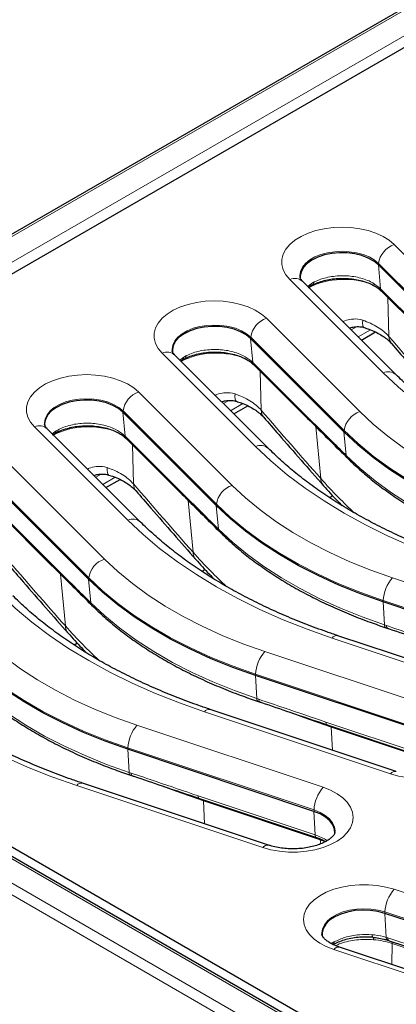
# Model space of a CAD drawing. Units: millimetres. Extents: x 0 to 420, y 0 to 297.
# Drawn here: x 279 to 300, y 216 to 270 of the extents above; entities that cross this region are included whole.
import ezdxf

# ---------------------------------------------------------------- set-up
doc = ezdxf.new("R2010")
doc.units = ezdxf.units.MM

msp = doc.modelspace()

# ---------------------------------------------------------------- linework, layer by layer
at = {"color": 7, "linetype": 'Continuous', "lineweight": 25}
for p, q in [((314.5942, 278.5266), (248.8134, 240.5521)), ((314.2278, 276.1304), (253.1299, 240.8593)), ((304.1544, 251.1422), (299.0366, 256.2594)), ((300.0084, 250.2319), (294.8906, 255.349)), ((295.1837, 255.0184), (295.3079, 255.0863)), ((299.2252, 254.8012), (302.1591, 251.8676)), ((297.154, 247.101), (292.0363, 252.2182)), ((298.1095, 252.1305), (298.8801, 252.5754)), ((293.008, 246.1906), (287.8903, 251.3078)), ((288.1833, 250.9772), (288.3076, 251.0451)), ((292.2248, 250.76), (295.1588, 247.8264)), ((291.1091, 248.0893), (291.8798, 248.5342)), ((290.1536, 243.0598), (285.0359, 248.177)), ((295.1523, 247.8331), (295.1588, 247.8264)), ((286.0077, 242.1494), (280.8899, 247.2666)), ((281.183, 246.9359), (281.3072, 247.0039)), ((285.2245, 246.7188), (288.1584, 243.7852)), ((297.2788, 245.7293), (297.3401, 245.668)), ((283.1533, 239.0186), (278.0356, 244.1357)), ((284.1088, 244.0481), (284.8794, 244.493)), ((288.152, 243.7919), (288.1584, 243.7852)), ((296.5436, 243.5901), (296.373, 243.4916)), ((278.2241, 242.6776), (281.158, 239.7439)), ((290.2785, 241.688), (290.3398, 241.6268)), ((281.158, 239.7439), (281.1516, 239.7507)), ((324.7505, 197.3791), (251.7994, 239.4929)), ((324.1273, 198.2428), (253.1299, 239.2287)), ((289.5433, 239.5489), (289.3726, 239.4504)), ((283.2781, 237.6468), (283.3394, 237.5855)), ((309.5069, 234.3767), (299.3043, 237.7772)), ((307.0212, 232.5238), (296.8186, 235.9243)), ((299.4486, 236.362), (299.5547, 236.3266)), ((282.5429, 235.5077), (282.3723, 235.4091)), ((302.5065, 230.3355), (292.3039, 233.736)), ((292.4482, 232.3208), (292.5543, 232.2854)), ((300.0208, 228.4826), (289.8182, 231.8831)), ((296.2283, 231.0369), (296.232, 231.0356)), ((296.232, 231.0356), (302.643, 228.8988)), ((295.5062, 226.2943), (285.3036, 229.6948)), ((293.0204, 224.4414), (282.8178, 227.8419)), ((285.4478, 228.2796), (285.554, 228.2442)), ((289.2279, 226.9957), (289.2317, 226.9943)), ((289.2317, 226.9943), (295.6426, 224.8576)), ((295.6426, 224.8575), (295.6515, 224.8545)), ((309.7662, 217.2453), (299.3952, 220.7019)), ((298.7282, 219.3842), (298.8014, 219.3771)), ((299.5483, 219.2297), (299.6356, 219.2017)), ((299.6354, 219.2019), (309.9135, 215.7762)), ((307.2805, 215.3924), (296.9095, 218.849))]:
    msp.add_line(p, q, dxfattribs=at)
at = {"color": 8, "linetype": 'Continuous', "lineweight": 18}
for p, q in [((314.7942, 278.5068), (249.0133, 240.5323)), ((251.5994, 240.6149), (314.6511, 277.0139)), ((314.9336, 276.5384), (251.882, 240.1394)), ((299.906, 257.3657), (305.0237, 252.2485)), ((299.0432, 256.3328), (299.0366, 256.2594)), ((299.1629, 254.9406), (299.0366, 256.2594)), ((304.161, 251.2156), (299.0432, 256.3328)), ((299.3013, 250.3413), (294.1836, 255.4584)), ((295.1649, 255.0748), (295.3799, 255.2421)), ((295.3799, 255.2421), (295.4879, 255.3004)), ((299.0721, 255.026), (299.1629, 254.9406)), ((299.1629, 254.9406), (302.0968, 252.007)), ((299.5648, 254.4616), (299.6194, 252.3238)), ((292.9056, 253.3245), (298.0233, 248.2073)), ((297.8473, 252.861), (297.5504, 252.6896)), ((297.9382, 252.3018), (298.6118, 252.6907)), ((292.0429, 252.2916), (292.0363, 252.2182)), ((292.1625, 250.8994), (292.0363, 252.2182)), ((297.1606, 247.1744), (292.0429, 252.2916)), ((292.3009, 246.3), (287.1832, 251.4172)), ((288.1646, 251.0335), (288.3795, 251.2009)), ((288.3795, 251.2009), (288.4876, 251.2591)), ((292.0717, 250.9847), (292.1625, 250.8994)), ((292.1625, 250.8994), (295.0965, 247.9658)), ((292.5644, 250.4204), (292.619, 248.2826)), ((285.9052, 249.2833), (291.023, 244.1661)), ((290.847, 248.8198), (290.55, 248.6484)), ((290.9378, 248.2606), (291.6114, 248.6495)), ((285.0425, 248.2503), (285.0359, 248.177)), ((285.1622, 246.8582), (285.0359, 248.177)), ((290.1602, 243.1332), (285.0425, 248.2503)), ((285.3006, 242.2588), (280.1829, 247.376)), ((295.8825, 244.5412), (295.6101, 247.3857)), ((281.1642, 246.9923), (281.3792, 247.1597)), ((281.3792, 247.1597), (281.4872, 247.2179)), ((285.0714, 246.9435), (285.1622, 246.8582)), ((285.1622, 246.8582), (288.0961, 243.9245)), ((297.1606, 247.1744), (297.154, 247.101)), ((297.2779, 245.8074), (297.154, 247.101)), ((285.5641, 246.3792), (285.6187, 244.2414)), ((297.2166, 245.8686), (297.2779, 245.8074)), ((278.9049, 245.242), (284.0226, 240.1249)), ((283.8466, 244.7786), (283.5497, 244.6071)), ((283.9374, 244.2194), (284.6111, 244.6083)), ((283.1599, 239.0919), (278.0422, 244.2091)), ((288.8821, 240.5), (288.6098, 243.3445)), ((290.1602, 243.1332), (290.1536, 243.0598)), ((290.2775, 241.7661), (290.1536, 243.0598)), ((278.1618, 242.8169), (281.0958, 239.8833)), ((290.2162, 241.8274), (290.2775, 241.7661)), ((324.5478, 195.3879), (248.7305, 239.1563)), ((249.0131, 239.6347), (324.8305, 195.8662)), ((324.5506, 197.3593), (251.5994, 239.4731)), ((281.8818, 236.4588), (281.6094, 239.3033)), ((283.1599, 239.0919), (283.1533, 239.0186)), ((283.2772, 237.7249), (283.1533, 239.0186)), ((299.8062, 239.0956), (310.0088, 235.6951)), ((283.2159, 237.7862), (283.2772, 237.7249)), ((299.3081, 237.8522), (299.3043, 237.7772)), ((299.3758, 236.5138), (299.3043, 237.7772)), ((309.5107, 234.4517), (299.3081, 237.8522)), ((299.3758, 236.5138), (299.4819, 236.4784)), ((306.705, 232.3917), (296.5024, 235.7922)), ((292.8058, 235.0544), (303.0084, 231.6539)), ((292.3077, 233.811), (292.3039, 233.736)), ((302.5103, 230.4105), (292.3077, 233.811)), ((292.3754, 232.4726), (292.3039, 233.736)), ((292.3754, 232.4726), (292.4816, 232.4372)), ((299.7046, 228.3505), (289.502, 231.751)), ((296.1593, 231.1874), (302.5702, 229.0506)), ((285.8055, 231.0132), (296.0081, 227.6127)), ((302.8571, 228.7671), (296.4461, 230.9038)), ((296.5171, 229.6504), (296.4461, 230.9038)), ((285.3074, 229.7698), (285.3036, 229.6948)), ((285.3751, 228.4314), (285.3036, 229.6948)), ((295.51, 226.3693), (285.3074, 229.7698)), ((285.3751, 228.4314), (285.4812, 228.396)), ((292.7043, 224.3092), (282.5017, 227.7097)), ((289.1589, 227.1461), (295.5699, 225.0094)), ((295.8567, 224.7259), (289.4458, 226.8626)), ((289.5167, 225.6092), (289.4458, 226.8626)), ((295.51, 226.3693), (295.5062, 226.2943)), ((295.5791, 225.0063), (295.5062, 226.2943)), ((295.5699, 225.0094), (295.5791, 225.0063)), ((295.8931, 224.5201), (295.8567, 224.7259)), ((299.8972, 222.0203), (310.2681, 218.5637)), ((299.3991, 220.7769), (299.3952, 220.7019)), ((299.4699, 219.3839), (299.3952, 220.7019)), ((309.77, 217.3203), (299.3991, 220.7769)), ((299.4699, 219.3839), (299.5626, 219.3537)), ((299.5626, 219.3537), (309.8407, 215.928)), ((296.4331, 219.033), (296.6114, 219.1352)), ((306.9643, 215.2602), (296.5933, 218.7168)), ((299.7978, 219.0495), (299.7757, 217.8937)), ((310.2616, 215.5619), (299.7978, 219.0495))]:
    msp.add_line(p, q, dxfattribs=at)
at = {"color": 8, "linetype": 'Continuous', "lineweight": 18, "flags": 128}
for points in [[(294.1836, 255.4584), (293.9693, 255.7153), (293.8238, 255.9877), (293.7502, 256.2695), (293.7502, 256.5546), (293.8238, 256.8365), (293.9693, 257.1089), (294.1836, 257.3657), (294.4617, 257.6012), (294.7976, 257.8102), (295.1837, 257.9879), (295.6113, 258.1304), (296.0709, 258.2346), (296.5524, 258.298), (297.0448, 258.3193), (297.5372, 258.298), (298.0186, 258.2346), (298.4782, 258.1304), (298.9059, 257.9879), (299.2919, 257.8102), (299.6278, 257.6012), (299.906, 257.3657)], [(299.0432, 256.3328), (298.8125, 256.523), (298.5281, 256.6872), (298.1986, 256.8204), (297.834, 256.9185), (297.4455, 256.9786), (297.0448, 256.9989), (296.644, 256.9786), (296.2555, 256.9185), (295.891, 256.8204), (295.5615, 256.6872), (295.277, 256.523), (295.0463, 256.3328), (294.8763, 256.1223), (294.7722, 255.898), (294.7371, 255.6667), (294.742, 255.5805)], [(287.1832, 251.4172), (286.969, 251.674), (286.8234, 251.9464), (286.7498, 252.2283), (286.7498, 252.5134), (286.8234, 252.7952), (286.969, 253.0676), (287.1832, 253.3245), (287.4614, 253.56), (287.7972, 253.769), (288.1833, 253.9467), (288.6109, 254.0892), (289.0706, 254.1934), (289.552, 254.2568), (290.0444, 254.2781), (290.5368, 254.2568), (291.0182, 254.1934), (291.4779, 254.0892), (291.9055, 253.9467), (292.2916, 253.769), (292.6274, 253.56), (292.9056, 253.3245)], [(298.2546, 252.8198), (298.2502, 252.8215), (298.2103, 252.8626), (298.185, 252.9448), (298.1751, 253.0654), (298.1811, 253.2202)], [(292.0429, 252.2916), (291.8122, 252.4818), (291.5277, 252.646), (291.1982, 252.7792), (290.8337, 252.8773), (290.4451, 252.9374), (290.0444, 252.9576), (289.6437, 252.9374), (289.2552, 252.8773), (288.8906, 252.7792), (288.5611, 252.646), (288.2767, 252.4818), (288.0459, 252.2916), (287.8759, 252.0811), (287.7718, 251.8568), (287.7368, 251.6255), (287.7416, 251.5393)], [(280.1829, 247.376), (279.9686, 247.6328), (279.8231, 247.9052), (279.7495, 248.1871), (279.7495, 248.4722), (279.8231, 248.754), (279.9686, 249.0264), (280.1829, 249.2833), (280.461, 249.5188), (280.7969, 249.7277), (281.1829, 249.9055), (281.6106, 250.048), (282.0702, 250.1521), (282.5516, 250.2156), (283.0441, 250.2369), (283.5365, 250.2156), (284.0179, 250.1521), (284.4775, 250.048), (284.9052, 249.9055), (285.2912, 249.7277), (285.6271, 249.5188), (285.9052, 249.2833)], [(310.5031, 243.8746), (309.137, 244.3579), (307.8165, 244.8818), (306.5454, 245.4449), (305.327, 246.0456), (304.1648, 246.6823), (303.0619, 247.3532), (302.0214, 248.0565), (301.046, 248.7903), (300.1385, 249.5526), (299.3013, 250.3413)], [(285.0425, 248.2503), (284.8118, 248.4405), (284.5274, 248.6047), (284.1979, 248.7379), (283.8333, 248.8361), (283.4448, 248.8962), (283.0441, 248.9164), (282.6433, 248.8962), (282.2548, 248.8361), (281.8902, 248.7379), (281.5607, 248.6047), (281.2763, 248.4405), (281.0456, 248.2503), (280.8756, 248.0399), (280.7715, 247.8156), (280.7364, 247.5842), (280.7413, 247.4981)], [(291.2543, 248.7786), (291.2498, 248.7803), (291.2099, 248.8214), (291.1846, 248.9036), (291.1748, 249.0242), (291.1807, 249.179)], [(298.0233, 248.2073), (298.7561, 247.5215), (299.5567, 246.8614), (300.4225, 246.2293), (301.3504, 245.6273), (302.3375, 245.0576), (303.3802, 244.5219), (304.4751, 244.0221), (305.6185, 243.5599), (306.8065, 243.1369)], [(306.3084, 241.8934), (305.0711, 242.334), (303.8802, 242.8154), (302.7398, 243.3359), (301.6538, 243.8939), (300.6258, 244.4873), (299.6594, 245.1143), (298.7577, 245.7726), (297.9238, 246.4601), (297.1606, 247.1744)], [(303.5027, 239.8334), (302.1366, 240.3167), (300.8162, 240.8406), (299.545, 241.4036), (298.3267, 242.0043), (297.1645, 242.641), (296.0616, 243.312), (295.021, 244.0153), (294.0456, 244.7491), (293.1381, 245.5114), (292.3009, 246.3)], [(297.2779, 245.8074), (298.0369, 245.0969), (298.8663, 244.4132), (299.7631, 243.7584), (300.7243, 243.1349), (301.7467, 242.5446), (302.8269, 241.9897), (303.9611, 241.472), (305.1455, 240.9932), (306.3761, 240.555)], [(284.2539, 244.7374), (284.2495, 244.7391), (284.2096, 244.7802), (284.1843, 244.8624), (284.1744, 244.983), (284.1804, 245.1378)], [(291.023, 244.1661), (291.7558, 243.4802), (292.5564, 242.8202), (293.4221, 242.1881), (294.3501, 241.5861), (295.3371, 241.0163), (296.3798, 240.4806), (297.4748, 239.9809), (298.6182, 239.5187), (299.8062, 239.0956)], [(299.3081, 237.8522), (298.0707, 238.2928), (296.8799, 238.7742), (295.7395, 239.2947), (294.6535, 239.8527), (293.6255, 240.4461), (292.659, 241.073), (291.7573, 241.7314), (290.9235, 242.4188), (290.1602, 243.1332)], [(296.5024, 235.7922), (295.1362, 236.2755), (293.8158, 236.7993), (292.5447, 237.3624), (291.3263, 237.9631), (290.1641, 238.5998), (289.0612, 239.2708), (288.0206, 239.9741), (287.0453, 240.7079), (286.1378, 241.4702), (285.3006, 242.2588)], [(290.2775, 241.7661), (291.0366, 241.0557), (291.8659, 240.3719), (292.7627, 239.7172), (293.724, 239.0936), (294.7464, 238.5034), (295.8265, 237.9485), (296.9607, 237.4308), (298.1451, 236.952), (299.3758, 236.5138)], [(284.0226, 240.1249), (284.7554, 239.439), (285.556, 238.7789), (286.4218, 238.1469), (287.3497, 237.5449), (288.3367, 236.9751), (289.3795, 236.4394), (290.4744, 235.9396), (291.6178, 235.4774), (292.8058, 235.0544)], [(292.3077, 233.811), (291.0704, 234.2516), (289.8795, 234.733), (288.7391, 235.2535), (287.6531, 235.8114), (286.6251, 236.4049), (285.6586, 237.0318), (284.757, 237.6901), (283.9231, 238.3776), (283.1599, 239.0919)], [(289.502, 231.751), (288.1359, 232.2342), (286.8154, 232.7581), (285.5443, 233.3212), (284.326, 233.9219), (283.1638, 234.5586), (282.0608, 235.2295), (281.0203, 235.9329), (280.0449, 236.6667), (279.1374, 237.429), (278.3002, 238.2176)], [(283.2772, 237.7249), (284.0362, 237.0145), (284.8656, 236.3307), (285.7624, 235.676), (286.7236, 235.0524), (287.746, 234.4622), (288.8262, 233.9073), (289.9604, 233.3896), (291.1448, 232.9108), (292.3754, 232.4726)], [(299.3758, 236.5138), (299.3824, 236.4609), (299.3957, 236.4177), (299.415, 236.3855), (299.4399, 236.3656), (299.4486, 236.362)], [(299.4819, 236.4784), (299.4886, 236.4256), (299.5018, 236.3823), (299.5212, 236.3502), (299.5461, 236.3302), (299.5549, 236.3266)], [(277.0223, 236.0836), (277.755, 235.3978), (278.5557, 234.7377), (279.4214, 234.1056), (280.3494, 233.5037), (281.3364, 232.9339), (282.3791, 232.3982), (283.474, 231.8984), (284.6174, 231.4362), (285.8055, 231.0132)], [(285.3074, 229.7698), (284.07, 230.2104), (282.8792, 230.6917), (281.7388, 231.2123), (280.6528, 231.7702), (279.6248, 232.3637), (278.6583, 232.9906), (277.7566, 233.6489), (276.9227, 234.3364), (276.1595, 235.0507)], [(282.5017, 227.7097), (281.1355, 228.193), (279.8151, 228.7169), (278.544, 229.28), (277.3256, 229.8807), (276.1634, 230.5174), (275.0605, 231.1883), (274.0199, 231.8916), (273.0446, 232.6255), (272.137, 233.3877), (271.2999, 234.1764)], [(276.2768, 233.6837), (277.0359, 232.9733), (277.8652, 232.2895), (278.762, 231.6347), (279.7233, 231.0112), (280.7457, 230.421), (281.8258, 229.8661), (282.96, 229.3483), (284.1444, 228.8696), (285.3751, 228.4314)], [(292.3754, 232.4726), (292.3821, 232.4197), (292.3953, 232.3765), (292.4147, 232.3443), (292.4396, 232.3244), (292.4482, 232.3208)], [(292.4816, 232.4372), (292.4882, 232.3843), (292.5014, 232.3411), (292.5208, 232.3089), (292.5457, 232.289), (292.5546, 232.2853)], [(296.4461, 230.9038), (294.9325, 231.4341), (294.1957, 231.7116)], [(303.0084, 231.6539), (303.4164, 231.4933), (303.7784, 231.2994), (304.0863, 231.0766), (304.3332, 230.8297), (304.5136, 230.5644), (304.6234, 230.2864), (304.6603, 230.0022), (304.6234, 229.7179), (304.5136, 229.44), (304.3332, 229.1747), (304.0863, 228.9278), (303.7784, 228.7049), (303.4164, 228.511), (303.0084, 228.3505), (302.5635, 228.2268), (302.0917, 228.1427), (301.6034, 228.1003), (301.1096, 228.1003), (300.6213, 228.1427), (300.1495, 228.2268), (299.7046, 228.3505)], [(296.4371, 230.9672), (296.4413, 230.9473), (296.4461, 230.9038)], [(285.3751, 228.4314), (285.3817, 228.3785), (285.3949, 228.3352), (285.4143, 228.3031), (285.4392, 228.2831), (285.4478, 228.2796)], [(285.4812, 228.396), (285.4879, 228.3431), (285.5011, 228.2999), (285.5205, 228.2677), (285.5453, 228.2478), (285.5542, 228.2441)], [(289.4458, 226.8626), (287.9321, 227.3929), (287.1953, 227.6704)], [(296.0081, 227.6127), (296.4161, 227.4521), (296.778, 227.2582), (297.0859, 227.0354), (297.3328, 226.7885), (297.5132, 226.5231), (297.6231, 226.2452), (297.66, 225.961), (297.6231, 225.6767), (297.5132, 225.3988), (297.3328, 225.1334), (297.0859, 224.8866), (296.778, 224.6637), (296.4161, 224.4698), (296.0081, 224.3092), (295.5632, 224.1855), (295.0913, 224.1015), (294.6031, 224.059), (294.1093, 224.059), (293.621, 224.1015), (293.1491, 224.1855), (292.7043, 224.3092)], [(289.4458, 226.8626), (289.4409, 226.9061), (289.4367, 226.926)], [(296.6597, 225.136), (296.6638, 225.2156), (296.6287, 225.4469), (296.5246, 225.6712), (296.3546, 225.8817), (296.1239, 226.0719), (295.8395, 226.2361), (295.51, 226.3693)], [(295.8567, 224.7259), (295.8519, 224.7693), (295.848, 224.7882)], [(296.5933, 218.7168), (296.1853, 218.8774), (295.8234, 219.0713), (295.5155, 219.2942), (295.2686, 219.541), (295.0882, 219.8064), (294.9783, 220.0843), (294.9414, 220.3686), (294.9783, 220.6528), (295.0882, 220.9307), (295.2686, 221.1961), (295.5155, 221.443), (295.8234, 221.6658), (296.1853, 221.8597), (296.5933, 222.0203), (297.0382, 222.144), (297.5101, 222.228), (297.9984, 222.2705), (298.4921, 222.2705), (298.9804, 222.228), (299.4523, 222.144), (299.8972, 222.0203)], [(299.3991, 220.7769), (299.0345, 220.875), (298.646, 220.9351), (298.2452, 220.9554), (297.8445, 220.9351), (297.456, 220.875), (297.0914, 220.7769), (296.7619, 220.6437), (296.4775, 220.4795), (296.2468, 220.2893), (296.0768, 220.0788), (295.9727, 219.8545), (295.9376, 219.6232), (295.9417, 219.5438)]]:
    msp.add_lwpolyline(points, dxfattribs=at)
at = {"color": 7, "linetype": 'Continuous', "lineweight": 25, "flags": 128}
for points in [[(299.0366, 256.2594), (298.7914, 256.4594), (298.4867, 256.63), (298.1329, 256.7653), (297.742, 256.8608), (297.3274, 256.9132), (296.9032, 256.9208), (296.4838, 256.8832), (296.0835, 256.8017), (295.7159, 256.6792), (295.3936, 256.5198), (295.1275, 256.3289), (294.9267, 256.1131), (294.798, 255.8796), (294.7459, 255.6364), (294.7492, 255.5134)], [(292.0363, 252.2182), (291.791, 252.4182), (291.4863, 252.5887), (291.1325, 252.7241), (290.7417, 252.8196), (290.3271, 252.872), (289.9028, 252.8795), (289.4834, 252.842), (289.0831, 252.7605), (288.7155, 252.638), (288.3932, 252.4786), (288.1271, 252.2877), (287.9263, 252.0718), (287.7977, 251.8384), (287.7455, 251.5952), (287.7488, 251.4722)], [(285.0359, 248.177), (284.7907, 248.3769), (284.486, 248.5475), (284.1322, 248.6829), (283.7413, 248.7784), (283.3267, 248.8308), (282.9025, 248.8383), (282.483, 248.8007), (282.0827, 248.7193), (281.7152, 248.5968), (281.3929, 248.4374), (281.1268, 248.2465), (280.926, 248.0306), (280.7973, 247.7971), (280.7451, 247.554), (280.7485, 247.431)], [(306.3046, 241.8185), (305.0669, 242.2592), (303.8757, 242.7407), (302.7349, 243.2614), (301.6486, 243.8195), (300.6203, 244.4131), (299.6535, 245.0403), (298.7516, 245.6988), (297.9174, 246.3865), (297.154, 247.101)], [(299.3043, 237.7772), (298.0666, 238.218), (296.8753, 238.6995), (295.7346, 239.2202), (294.6482, 239.7783), (293.6199, 240.3719), (292.6532, 240.999), (291.7512, 241.6576), (290.9171, 242.3453), (290.1536, 243.0598)], [(292.3039, 233.736), (291.0662, 234.1767), (289.875, 234.6583), (288.7342, 235.179), (287.6479, 235.7371), (286.6196, 236.3307), (285.6528, 236.9578), (284.7508, 237.6164), (283.9167, 238.304), (283.1533, 239.0186)], [(285.3036, 229.6948), (284.0658, 230.1355), (282.8746, 230.617), (281.7339, 231.1377), (280.6475, 231.6958), (279.6192, 232.2895), (278.6525, 232.9166), (277.7505, 233.5751), (276.9164, 234.2628), (276.1529, 234.9773)], [(296.6518, 225.0623), (296.6518, 225.0627), (296.6387, 225.3076), (296.5479, 225.5469), (296.3825, 225.7726), (296.148, 225.9768), (295.8526, 226.1527), (295.5062, 226.2943)], [(299.3952, 220.7019), (299.0097, 220.8043), (298.598, 220.8641), (298.1744, 220.8792), (297.7532, 220.849), (297.3487, 220.7748), (296.9748, 220.6589), (296.6441, 220.5052), (296.368, 220.3192), (296.1558, 220.107), (296.0147, 219.8759), (295.9496, 219.6338), (295.9497, 219.4699)]]:
    msp.add_lwpolyline(points, dxfattribs=at)
at = {"color": 8, "linetype": 'Continuous', "lineweight": 18}
for centre, radius, start, end in [((300.3222, 256.1413), 1.2932, 108.77553, 171.48491), ((294.4507, 254.8453), 0.6688, 48.86605, 113.54412), ((295.2033, 255.235), 0.1767, 305.50384, 2.29364), ((295.3257, 255.2847), 0.163, 305.85418, 5.50872), ((299.2795, 255.0347), 0.2076, 182.41175, 225.83332), ((299.3848, 254.9561), 0.2224, 184.00407, 224.14102), ((293.3218, 252.1001), 1.2932, 108.77553, 171.48491), ((300.2129, 252.3206), 0.5935, 179.68304, 219.78089), ((287.4504, 250.8041), 0.6688, 48.86605, 113.54412), ((288.2029, 251.1938), 0.1767, 305.50384, 2.29364), ((288.3253, 251.2435), 0.163, 305.85418, 5.50872), ((292.2792, 250.9935), 0.2076, 182.41175, 225.83332), ((292.3844, 250.9149), 0.2224, 184.00407, 224.14102), ((299.5684, 249.7282), 0.6687, 48.85871, 113.54462), ((286.3215, 248.0588), 1.2932, 108.77553, 171.48491), ((293.2126, 248.2793), 0.5935, 179.68304, 219.78089), ((295.3197, 247.9816), 0.2237, 184.06993, 221.59309), ((298.4396, 246.9829), 1.2932, 108.77553, 171.48491), ((280.45, 246.7629), 0.6688, 48.86605, 113.54412), ((281.2026, 247.1526), 0.1767, 305.50384, 2.29364), ((281.325, 247.2023), 0.163, 305.85418, 5.50872), ((285.2788, 246.9523), 0.2076, 182.41175, 225.83332), ((285.3841, 246.8737), 0.2224, 184.00407, 224.14102), ((292.5681, 245.687), 0.6687, 48.85871, 113.54462), ((297.4392, 245.8845), 0.2232, 184.07465, 224.07043), ((297.5005, 245.8232), 0.2232, 184.07545, 224.03773), ((286.2122, 244.2381), 0.5935, 179.68304, 219.78089), ((291.4392, 242.9417), 1.2932, 108.77553, 171.48491), ((296.4966, 244.5459), 0.6141, 180.43472, 220.55735), ((288.3193, 243.9404), 0.2237, 184.06993, 221.59309), ((285.5677, 241.6457), 0.6687, 48.85871, 113.54462), ((290.4388, 241.8433), 0.2232, 184.07465, 224.07043), ((290.5001, 241.782), 0.2232, 184.07545, 224.03773), ((289.4962, 240.5047), 0.6141, 180.43472, 220.55735), ((281.319, 239.8992), 0.2237, 184.06998, 221.59129), ((284.4389, 238.9004), 1.2932, 108.77553, 171.48491), ((301.386, 237.7413), 2.0809, 139.39456, 176.94462), ((283.4385, 237.8021), 0.2232, 184.07465, 224.07043), ((283.4998, 237.7408), 0.2232, 184.07545, 224.03773), ((282.4959, 236.4635), 0.6141, 180.43472, 220.55735), ((296.768, 235.6009), 0.3274, 81.1223, 144.24214), ((294.3857, 233.7001), 2.0809, 139.39456, 176.94462), ((289.7677, 231.5596), 0.3274, 81.1223, 144.24214), ((296.3144, 231.1675), 0.1564, 172.69675, 236.59887), ((287.3853, 229.6589), 2.0809, 139.39456, 176.94462), ((299.9703, 228.1591), 0.3274, 81.1223, 144.24214), ((282.7673, 227.5184), 0.3274, 81.1223, 144.24214), ((297.5879, 226.2584), 2.0809, 139.39456, 176.94462), ((289.314, 227.1263), 0.1564, 172.69675, 236.59887), ((295.7215, 224.9887), 0.153, 172.244, 238.97618), ((295.7322, 224.9858), 0.1545, 172.38016, 237.65451), ((292.9699, 224.1179), 0.3274, 81.1223, 144.24214), ((301.477, 220.666), 2.0809, 139.39456, 176.94462), ((298.9014, 219.5108), 0.2116, 174.191, 215.34633), ((298.505, 219.2861), 0.2628, 353.74707, 24.2597), ((299.6348, 219.3704), 0.1655, 175.34912, 237.28195), ((299.7203, 219.336), 0.1587, 173.58331, 237.63686), ((296.445, 219.1239), 0.1668, 300.54584, 3.90165), ((296.859, 218.5255), 0.3274, 81.1223, 144.24214), ((299.5438, 219.0464), 0.2541, 0.68263, 25.55308)]:
    msp.add_arc(centre, radius, start, end, dxfattribs=at)
for centre, major_axis, ratio, start_param, end_param in [((297.1408, 253.7844), (2.8003, 0.0143), 0.5978244, 0.9297825, 2.316293), ((298.3914, 495.9841), (-135.4268, 315.3266), 0.365947, 2.2833921, 2.3017368), ((290.1404, 249.7432), (2.8003, 0.0143), 0.5978244, 0.9297825, 2.316293), ((291.391, 491.9429), (-135.4268, 315.3266), 0.365947, 2.2833921, 2.3017368), ((283.1401, 245.702), (2.8003, 0.0143), 0.5978244, 0.9297825, 2.316293), ((284.3906, 487.9016), (-135.4268, 315.3266), 0.365947, 2.2833921, 2.3017368), ((277.3903, 483.8604), (-135.4268, 315.3266), 0.365947, 2.2833921, 2.3017368), ((294.4323, 223.3006), (2.8199, 0.0734), 0.5750896, 0.913994, 1.0263363), ((298.4062, 217.6133), (2.8002, -0.01), 0.5923746, 1.052797, 1.44395)]:
    msp.add_ellipse(centre, major_axis=major_axis, ratio=ratio, start_param=start_param, end_param=end_param, dxfattribs=at)
at = {"color": 7, "linetype": 'Continuous', "lineweight": 25}
for points, knots in [([(294.8906, 255.349), (294.8719, 255.3688), (294.8173, 255.4264), (294.7667, 255.5045), (294.7448, 255.5596), (294.7436, 255.5751), (294.743, 255.5816)], [0, 0, 0, 0, 0.1560339, 0.4559416, 0.7689238, 1, 1, 1, 1]), ([(295.4231, 255.1476), (295.468, 255.1721), (295.6071, 255.2478), (295.8846, 255.3464), (296.2417, 255.4404), (296.623, 255.4984), (297.0154, 255.5223), (297.4088, 255.5095), (297.793, 255.4622), (298.1563, 255.3814), (298.4907, 255.2706), (298.7827, 255.134), (299.0004, 255.0012), (299.0971, 254.913), (299.1316, 254.8816)], [0, 0, 0, 0, 0.0431468, 0.1337201, 0.2242746, 0.3155258, 0.4066273, 0.4980827, 0.5893802, 0.6804102, 0.7710036, 0.8611655, 0.9505403, 1, 1, 1, 1]), ([(295.3048, 255.0891), (295.3171, 255.0964), (295.3518, 255.1171), (295.3925, 255.1375), (295.4189, 255.1508)], [0, 0, 0, 0, 0.3516234, 1, 1, 1, 1]), ([(299.137, 254.8831), (299.1398, 254.8809), (299.1746, 254.8538), (299.1998, 254.8265), (299.2229, 254.8015)], [0, 0, 0, 0, 0.081356, 1, 1, 1, 1]), ([(297.445, 252.795), (297.5132, 252.8146), (297.6804, 252.8627), (297.9387, 252.8731), (298.1419, 252.86), (298.2403, 252.8213), (298.2545, 252.8157)], [0, 0, 0, 0, 0.2498137, 0.611867, 0.9441514, 1, 1, 1, 1]), ([(298.2537, 252.8164), (298.3446, 252.7883), (298.5636, 252.7205), (298.8774, 252.5826), (299.1858, 252.4164), (299.445, 252.2373), (299.6384, 252.0734), (299.72, 251.9783), (299.7515, 251.9416)], [0, 0, 0, 0, 0.1350419, 0.3253224, 0.5127766, 0.6934616, 0.8816329, 1, 1, 1, 1]), ([(299.7567, 251.9409), (300.0295, 251.6252), (301.1207, 250.3623), (302.2113, 249.1204), (303.0294, 248.1889)], [0, 0, 0, 0, 0.2499501, 1, 1, 1, 1]), ([(287.8903, 251.3078), (287.8716, 251.3276), (287.8169, 251.3852), (287.7664, 251.4632), (287.7445, 251.5184), (287.7432, 251.5338), (287.7427, 251.5404)], [0, 0, 0, 0, 0.1560339, 0.4559416, 0.7689238, 1, 1, 1, 1]), ([(288.3045, 251.0479), (288.3167, 251.0552), (288.3515, 251.0759), (288.3921, 251.0963), (288.4185, 251.1096)], [0, 0, 0, 0, 0.3516234, 1, 1, 1, 1]), ([(288.4228, 251.1064), (288.4677, 251.1308), (288.6068, 251.2066), (288.8842, 251.3051), (289.2414, 251.3992), (289.6227, 251.4572), (290.0151, 251.4811), (290.4085, 251.4683), (290.7926, 251.421), (291.156, 251.3402), (291.4903, 251.2293), (291.7824, 251.0927), (292, 250.96), (292.0968, 250.8718), (292.1312, 250.8403)], [0, 0, 0, 0, 0.0431468, 0.1337201, 0.2242746, 0.3155258, 0.4066273, 0.4980827, 0.5893802, 0.6804102, 0.7710036, 0.8611655, 0.9505403, 1, 1, 1, 1]), ([(292.1367, 250.8419), (292.1395, 250.8397), (292.1743, 250.8126), (292.1995, 250.7853), (292.2226, 250.7603)], [0, 0, 0, 0, 0.081356, 1, 1, 1, 1]), ([(310.8193, 244.0068), (310.6142, 244.0763), (310.0187, 244.2781), (309.0579, 244.6352), (307.9509, 245.087), (306.8829, 245.5669), (305.8557, 246.0734), (304.8716, 246.6053), (303.9325, 247.1612), (303.0405, 247.7399), (302.197, 248.3398), (301.4049, 248.9598), (300.6696, 249.5897), (300.2262, 250.0204), (300.0084, 250.2319)], [0, 0, 0, 0, 0.0457736, 0.132944, 0.2200798, 0.3071759, 0.3942331, 0.481254, 0.5682433, 0.6552084, 0.7421605, 0.8291113, 0.9160779, 1, 1, 1, 1]), ([(290.4446, 248.7538), (290.5129, 248.7734), (290.6801, 248.8215), (290.9384, 248.8318), (291.1416, 248.8188), (291.24, 248.7801), (291.2541, 248.7745)], [0, 0, 0, 0, 0.2498137, 0.611867, 0.9441514, 1, 1, 1, 1]), ([(291.2533, 248.7752), (291.3442, 248.7471), (291.5632, 248.6793), (291.8771, 248.5414), (292.1855, 248.3752), (292.4446, 248.1961), (292.638, 248.0321), (292.7196, 247.9371), (292.7511, 247.9004)], [0, 0, 0, 0, 0.1350419, 0.3253224, 0.5127766, 0.6934616, 0.8816329, 1, 1, 1, 1]), ([(292.7563, 247.8997), (293.0291, 247.584), (294.1203, 246.3211), (295.211, 245.0792), (296.029, 244.1477)], [0, 0, 0, 0, 0.2499501, 1, 1, 1, 1]), ([(295.1576, 247.8387), (295.4873, 247.5078), (296.1958, 246.7966), (296.9015, 246.1008), (297.2788, 245.7287)], [0, 0, 0, 0, 0.4652787, 1, 1, 1, 1]), ([(280.8899, 247.2666), (280.8712, 247.2863), (280.8166, 247.344), (280.766, 247.422), (280.7441, 247.4772), (280.7429, 247.4926), (280.7423, 247.4992)], [0, 0, 0, 0, 0.1560339, 0.4559416, 0.7689238, 1, 1, 1, 1]), ([(281.4224, 247.0652), (281.4673, 247.0896), (281.6064, 247.1654), (281.8838, 247.2639), (282.241, 247.358), (282.6223, 247.416), (283.0147, 247.4399), (283.4081, 247.4271), (283.7923, 247.3797), (284.1556, 247.299), (284.4899, 247.1881), (284.782, 247.0515), (284.9996, 246.9188), (285.0964, 246.8306), (285.1309, 246.7991)], [0, 0, 0, 0, 0.04314681, 0.13372007, 0.22427456, 0.31552585, 0.40662726, 0.49808266, 0.58938021, 0.68041021, 0.77100356, 0.86116552, 0.95054034, 1, 1, 1, 1]), ([(281.3041, 247.0067), (281.3163, 247.014), (281.3511, 247.0346), (281.3918, 247.0551), (281.4182, 247.0684)], [0, 0, 0, 0, 0.3516234, 1, 1, 1, 1]), ([(285.1363, 246.8006), (285.1391, 246.7984), (285.1739, 246.7713), (285.1991, 246.7441), (285.2222, 246.7191)], [0, 0, 0, 0, 0.081356, 1, 1, 1, 1]), ([(303.8189, 239.9655), (303.6139, 240.035), (303.0183, 240.2369), (302.0575, 240.594), (300.9505, 241.0457), (299.8826, 241.5257), (298.8554, 242.0322), (297.8713, 242.5641), (296.9322, 243.12), (296.0401, 243.6987), (295.1966, 244.2986), (294.4045, 244.9186), (293.6693, 245.5485), (293.2258, 245.9791), (293.008, 246.1906)], [0, 0, 0, 0, 0.0457736, 0.132944, 0.22007977, 0.30717587, 0.39423312, 0.48125402, 0.56824328, 0.6552084, 0.74216045, 0.82911128, 0.91607792, 1, 1, 1, 1]), ([(297.3401, 245.668), (297.4536, 245.5567), (297.7816, 245.2347), (298.3654, 244.7176), (299.1073, 244.1249), (299.9002, 243.5555), (300.741, 243.0105), (301.6278, 242.4913), (302.5581, 241.9993), (303.5295, 241.5354), (304.5401, 241.1015), (305.514, 240.7235), (306.1617, 240.5016), (306.4489, 240.4032)], [0, 0, 0, 0, 0.0511543, 0.1479229, 0.2447338, 0.3415895, 0.4384706, 0.5353623, 0.6322507, 0.7291286, 0.8259916, 0.922837, 1, 1, 1, 1]), ([(283.4443, 244.7125), (283.5125, 244.7322), (283.6797, 244.7802), (283.938, 244.7906), (284.1412, 244.7776), (284.2396, 244.7389), (284.2538, 244.7333)], [0, 0, 0, 0, 0.2498137, 0.611867, 0.9441514, 1, 1, 1, 1]), ([(284.2529, 244.734), (284.3439, 244.7059), (284.5628, 244.6381), (284.8767, 244.5002), (285.1851, 244.334), (285.4443, 244.1549), (285.6376, 243.9909), (285.7193, 243.8959), (285.7508, 243.8592)], [0, 0, 0, 0, 0.13504192, 0.32532243, 0.51277661, 0.69346158, 0.88163287, 1, 1, 1, 1]), ([(296.0325, 244.1486), (296.2752, 243.8745), (296.6039, 243.5032), (296.9637, 243.1472), (297.0579, 243.054)], [0, 0, 0, 0, 0.7382471, 1, 1, 1, 1]), ([(285.756, 243.8585), (286.0287, 243.5428), (287.12, 242.2798), (288.2106, 241.038), (289.0287, 240.1065)], [0, 0, 0, 0, 0.2499501, 1, 1, 1, 1]), ([(288.1572, 243.7975), (288.4869, 243.4666), (289.1955, 242.7554), (289.9011, 242.0596), (290.2785, 241.6875)], [0, 0, 0, 0, 0.4652787, 1, 1, 1, 1]), ([(296.8186, 235.9243), (296.6135, 235.9938), (296.018, 236.1956), (295.0572, 236.5528), (293.9502, 237.0045), (292.8822, 237.4845), (291.855, 237.991), (290.8709, 238.5228), (289.9318, 239.0788), (289.0398, 239.6574), (288.1962, 240.2573), (287.4042, 240.8774), (286.6689, 241.5073), (286.2255, 241.9379), (286.0077, 242.1494)], [0, 0, 0, 0, 0.0457736, 0.132944, 0.22007977, 0.30717587, 0.39423312, 0.48125402, 0.56824328, 0.6552084, 0.74216045, 0.82911128, 0.91607792, 1, 1, 1, 1]), ([(290.3398, 241.6268), (290.4532, 241.5154), (290.7812, 241.1935), (291.3651, 240.6764), (292.107, 240.0837), (292.8998, 239.5143), (293.7406, 238.9693), (294.6274, 238.4501), (295.5578, 237.9581), (296.5292, 237.4942), (297.5397, 237.0603), (298.5136, 236.6822), (299.1613, 236.4604), (299.4486, 236.362)], [0, 0, 0, 0, 0.0511543, 0.1479229, 0.2447338, 0.3415895, 0.4384706, 0.5353623, 0.6322507, 0.7291286, 0.8259916, 0.922837, 1, 1, 1, 1]), ([(278.7556, 239.8172), (279.0284, 239.5016), (280.1196, 238.2386), (281.2103, 236.9967), (282.0283, 236.0653)], [0, 0, 0, 0, 0.2499501, 1, 1, 1, 1]), ([(281.1569, 239.7563), (281.4865, 239.4254), (282.1951, 238.7142), (282.9008, 238.0183), (283.2781, 237.6463)], [0, 0, 0, 0, 0.4652787, 1, 1, 1, 1]), ([(289.0322, 240.1074), (289.2748, 239.8333), (289.6035, 239.462), (289.9634, 239.106), (290.0575, 239.0128)], [0, 0, 0, 0, 0.7382471, 1, 1, 1, 1]), ([(289.8182, 231.8831), (289.6132, 231.9526), (289.0176, 232.1544), (288.0568, 232.5116), (286.9498, 232.9633), (285.8819, 233.4433), (284.8547, 233.9497), (283.8705, 234.4816), (282.9315, 235.0375), (282.0394, 235.6162), (281.1959, 236.2161), (280.4038, 236.8362), (279.6686, 237.466), (279.2251, 237.8967), (279.0073, 238.1082)], [0, 0, 0, 0, 0.0457736, 0.132944, 0.2200798, 0.3071759, 0.3942331, 0.481254, 0.5682433, 0.6552084, 0.7421605, 0.8291113, 0.9160779, 1, 1, 1, 1]), ([(283.3394, 237.5855), (283.4528, 237.4742), (283.7808, 237.1523), (284.3647, 236.6352), (285.1066, 236.0425), (285.8995, 235.4731), (286.7403, 234.9281), (287.6271, 234.4089), (288.5574, 233.9169), (289.5288, 233.453), (290.5393, 233.0191), (291.5133, 232.641), (292.161, 232.4192), (292.4482, 232.3208)], [0, 0, 0, 0, 0.0511543, 0.1479229, 0.2447338, 0.3415895, 0.4384706, 0.5353623, 0.6322507, 0.7291286, 0.8259916, 0.922837, 1, 1, 1, 1]), ([(282.0318, 236.0662), (282.2745, 235.792), (282.6032, 235.4207), (282.963, 235.0647), (283.0572, 234.9716)], [0, 0, 0, 0, 0.7382471, 1, 1, 1, 1]), ([(299.5547, 236.3262), (299.5821, 236.3172), (300.1279, 236.1382), (301.3545, 235.7089), (302.5529, 235.3113), (303.2319, 235.086)], [0, 0, 0, 0, 0.0223418, 0.4459828, 1, 1, 1, 1]), ([(282.8178, 227.8419), (282.6128, 227.9114), (282.0172, 228.1132), (281.0565, 228.4703), (279.9495, 228.9221), (278.8815, 229.402), (277.8543, 229.9085), (276.8702, 230.4404), (275.9311, 230.9963), (275.0391, 231.575), (274.1955, 232.1749), (273.4035, 232.795), (272.6682, 233.4248), (272.2247, 233.8555), (272.0069, 234.067)], [0, 0, 0, 0, 0.0457736, 0.132944, 0.2200798, 0.3071759, 0.3942331, 0.481254, 0.5682433, 0.6552084, 0.7421605, 0.8291113, 0.9160779, 1, 1, 1, 1]), ([(276.3391, 233.5443), (276.4525, 233.433), (276.7805, 233.1111), (277.3644, 232.594), (278.1063, 232.0013), (278.8991, 231.4319), (279.7399, 230.8869), (280.6267, 230.3677), (281.5571, 229.8756), (282.5284, 229.4118), (283.539, 228.9779), (284.5129, 228.5998), (285.1606, 228.378), (285.4478, 228.2796)], [0, 0, 0, 0, 0.0511543, 0.1479229, 0.2447338, 0.3415895, 0.4384706, 0.5353623, 0.6322507, 0.7291286, 0.8259916, 0.922837, 1, 1, 1, 1]), ([(292.5544, 232.285), (292.5817, 232.276), (293.1275, 232.0969), (294.3541, 231.6677), (295.5525, 231.2701), (296.2316, 231.0448)], [0, 0, 0, 0, 0.0223418, 0.4459828, 1, 1, 1, 1]), ([(285.554, 228.2437), (285.5814, 228.2348), (286.1272, 228.0557), (287.3538, 227.6265), (288.5521, 227.2289), (289.2312, 227.0036)], [0, 0, 0, 0, 0.0223418, 0.4459828, 1, 1, 1, 1]), ([(296.6583, 225.1318), (296.6572, 225.1225), (296.6552, 225.1037), (296.6261, 225.0377), (296.555, 224.9395), (296.4309, 224.8193), (296.2482, 224.6893), (296.0145, 224.5637), (295.7338, 224.4502), (295.4124, 224.3555), (295.0586, 224.2851), (294.6826, 224.2432), (294.2956, 224.2323), (293.9093, 224.2531), (293.5365, 224.305), (293.2401, 224.372), (293.0769, 224.4235), (293.0204, 224.4414)], [0, 0, 0, 0, 0.0684866, 0.13758143, 0.20200806, 0.27009605, 0.3366426, 0.40337886, 0.47097839, 0.53967034, 0.60935556, 0.67979582, 0.75069911, 0.82175679, 0.89259022, 0.96285841, 1, 1, 1, 1]), ([(295.6476, 224.8513), (295.7168, 224.8281), (295.8947, 224.7686), (296.0592, 224.693), (296.1404, 224.6393), (296.1424, 224.6381)], [0, 0, 0, 0, 0.38306113, 0.98518951, 1, 1, 1, 1]), ([(296.9095, 218.849), (296.8573, 218.8673), (296.7053, 218.9206), (296.4844, 219.0223), (296.2705, 219.1512), (296.113, 219.278), (296.0111, 219.3908), (295.9591, 219.477), (295.9441, 219.5218), (295.9436, 219.5348), (295.9434, 219.5394)], [0, 0, 0, 0, 0.07441772, 0.21658455, 0.3565517, 0.49454872, 0.63225846, 0.77217857, 0.92066026, 1, 1, 1, 1]), ([(298.7388, 219.3911), (298.4681, 219.3983), (297.9265, 219.4128), (297.1453, 219.2625), (296.7309, 219.0725), (296.5298, 218.9802)], [0, 0, 0, 0, 0.339755, 0.6795098, 1, 1, 1, 1]), ([(298.8014, 219.3771), (298.8586, 219.3722), (299.0438, 219.3564), (299.2973, 219.3059), (299.4758, 219.2484), (299.5442, 219.2264)], [0, 0, 0, 0, 0.2159253, 0.6997185, 1, 1, 1, 1])]:
    msp.add_open_spline(points, degree=3, knots=knots, dxfattribs=at)
at = {"color": 8, "linetype": 'Continuous', "lineweight": 18}
for points, knots in [([(295.4879, 255.3004), (295.5063, 255.3098), (295.6321, 255.3744), (295.8855, 255.4775), (296.2663, 255.5822), (296.6697, 255.6445), (297.0833, 255.6653), (297.4956, 255.643), (297.8959, 255.5803), (298.2702, 255.4768), (298.6939, 255.3083), (298.9263, 255.1348), (299.0721, 255.026)], [0, 0, 0, 0, 0.01741968, 0.11897014, 0.2205192, 0.32192983, 0.42333959, 0.52475252, 0.62616511, 0.72768613, 0.82920753, 1, 1, 1, 1]), ([(297.0976, 253.1423), (297.1286, 253.1571), (297.2773, 253.2279), (297.5911, 253.2937), (297.9326, 253.2936), (298.1323, 253.2346), (298.1811, 253.2202)], [0, 0, 0, 0, 0.0933167, 0.4478454, 0.8650901, 1, 1, 1, 1]), ([(298.1811, 253.2202), (298.3231, 253.1679), (298.6114, 253.0616), (298.9992, 252.8506), (299.3501, 252.6055), (299.5287, 252.4187), (299.6194, 252.3238)], [0, 0, 0, 0, 0.2423423, 0.4917349, 0.7418754, 1, 1, 1, 1]), ([(288.4876, 251.2591), (288.506, 251.2686), (288.6317, 251.3331), (288.8851, 251.4363), (289.2659, 251.541), (289.6693, 251.6033), (290.0829, 251.6241), (290.4952, 251.6017), (290.8955, 251.539), (291.2699, 251.4355), (291.6936, 251.2671), (291.926, 251.0936), (292.0717, 250.9847)], [0, 0, 0, 0, 0.01741968, 0.11897014, 0.2205192, 0.32192983, 0.42333959, 0.52475252, 0.62616511, 0.72768613, 0.82920753, 1, 1, 1, 1]), ([(290.0972, 249.1011), (290.1282, 249.1158), (290.2769, 249.1866), (290.5908, 249.2525), (290.9323, 249.2524), (291.1319, 249.1934), (291.1807, 249.179)], [0, 0, 0, 0, 0.09331667, 0.44784544, 0.8650901, 1, 1, 1, 1]), ([(291.1807, 249.179), (291.3228, 249.1266), (291.611, 249.0204), (291.9989, 248.8094), (292.3497, 248.5643), (292.5283, 248.3775), (292.619, 248.2826)], [0, 0, 0, 0, 0.2423423, 0.4917349, 0.7418754, 1, 1, 1, 1]), ([(295.0965, 247.9658), (295.5368, 247.5304), (296.2435, 246.8316), (296.9502, 246.1322), (297.2166, 245.8686)], [0, 0, 0, 0, 0.62308717, 1, 1, 1, 1]), ([(281.4872, 247.2179), (281.5056, 247.2274), (281.6314, 247.2919), (281.8848, 247.3951), (282.2656, 247.4998), (282.669, 247.562), (283.0825, 247.5829), (283.4949, 247.5605), (283.8951, 247.4978), (284.2695, 247.3943), (284.6932, 247.2259), (284.9256, 247.0524), (285.0714, 246.9435)], [0, 0, 0, 0, 0.01741968, 0.11897014, 0.2205192, 0.32192983, 0.42333959, 0.52475252, 0.62616511, 0.72768613, 0.82920753, 1, 1, 1, 1]), ([(283.0969, 245.0599), (283.1279, 245.0746), (283.2766, 245.1454), (283.5904, 245.2113), (283.9319, 245.2112), (284.1316, 245.1522), (284.1804, 245.1378)], [0, 0, 0, 0, 0.0933167, 0.4478454, 0.8650901, 1, 1, 1, 1]), ([(284.1804, 245.1378), (284.3224, 245.0854), (284.6107, 244.9792), (284.9985, 244.7682), (285.3494, 244.523), (285.528, 244.3363), (285.6187, 244.2414)], [0, 0, 0, 0, 0.2423423, 0.4917349, 0.7418754, 1, 1, 1, 1]), ([(295.8825, 244.5412), (296.1988, 244.1923), (296.7791, 243.5523), (297.4238, 242.9416), (297.7171, 242.6638)], [0, 0, 0, 0, 0.5451075, 1, 1, 1, 1]), ([(288.0961, 243.9245), (288.5364, 243.4892), (289.2431, 242.7904), (289.9499, 242.091), (290.2162, 241.8274)], [0, 0, 0, 0, 0.6230872, 1, 1, 1, 1]), ([(288.8821, 240.5), (289.1985, 240.1511), (289.7787, 239.5111), (290.4235, 238.9003), (290.7168, 238.6225)], [0, 0, 0, 0, 0.5451075, 1, 1, 1, 1]), ([(281.0958, 239.8833), (281.5361, 239.4479), (282.2428, 238.7492), (282.9495, 238.0498), (283.2159, 237.7862)], [0, 0, 0, 0, 0.6230872, 1, 1, 1, 1]), ([(281.8818, 236.4588), (282.1981, 236.1099), (282.7784, 235.4698), (283.4231, 234.8591), (283.7164, 234.5813)], [0, 0, 0, 0, 0.5451075, 1, 1, 1, 1]), ([(299.4819, 236.4784), (299.944, 236.3215), (301.1699, 235.9052), (302.3958, 235.4883), (303.1596, 235.2286)], [0, 0, 0, 0, 0.3769128, 1, 1, 1, 1]), ([(292.4816, 232.4372), (292.9436, 232.2803), (294.1695, 231.864), (295.3954, 231.4471), (296.1593, 231.1874)], [0, 0, 0, 0, 0.3769128, 1, 1, 1, 1]), ([(285.4812, 228.396), (285.9433, 228.2391), (287.1691, 227.8228), (288.3951, 227.4059), (289.1589, 227.1461)], [0, 0, 0, 0, 0.3769128, 1, 1, 1, 1]), ([(295.5791, 225.0063), (295.695, 224.9619), (295.9243, 224.874), (296.1389, 224.7601), (296.2239, 224.6897), (296.2298, 224.6848)], [0, 0, 0, 0, 0.4873308, 0.9640868, 1, 1, 1, 1]), ([(296.6114, 219.1352), (296.8009, 219.2241), (297.1001, 219.3644), (297.5854, 219.4788), (298.0866, 219.5523), (298.4588, 219.5399), (298.6909, 219.5322)], [0, 0, 0, 0, 0.31663003, 0.49970784, 0.68809067, 1, 1, 1, 1]), ([(298.7663, 219.2574), (298.6128, 219.2653), (298.3014, 219.2812), (297.8358, 219.2487), (297.3859, 219.1729), (296.9926, 219.0732), (296.7834, 218.9738), (296.6953, 218.9319)], [0, 0, 0, 0, 0.2080358, 0.4220816, 0.6300736, 0.8440676, 1, 1, 1, 1]), ([(298.6909, 219.5322), (298.7359, 219.5282), (299.0083, 219.5038), (299.2599, 219.4384), (299.4699, 219.3839)], [0, 0, 0, 0, 0.1653864, 1, 1, 1, 1])]:
    msp.add_open_spline(points, degree=3, knots=knots, dxfattribs=at)

doc.saveas('drawing.dxf')
